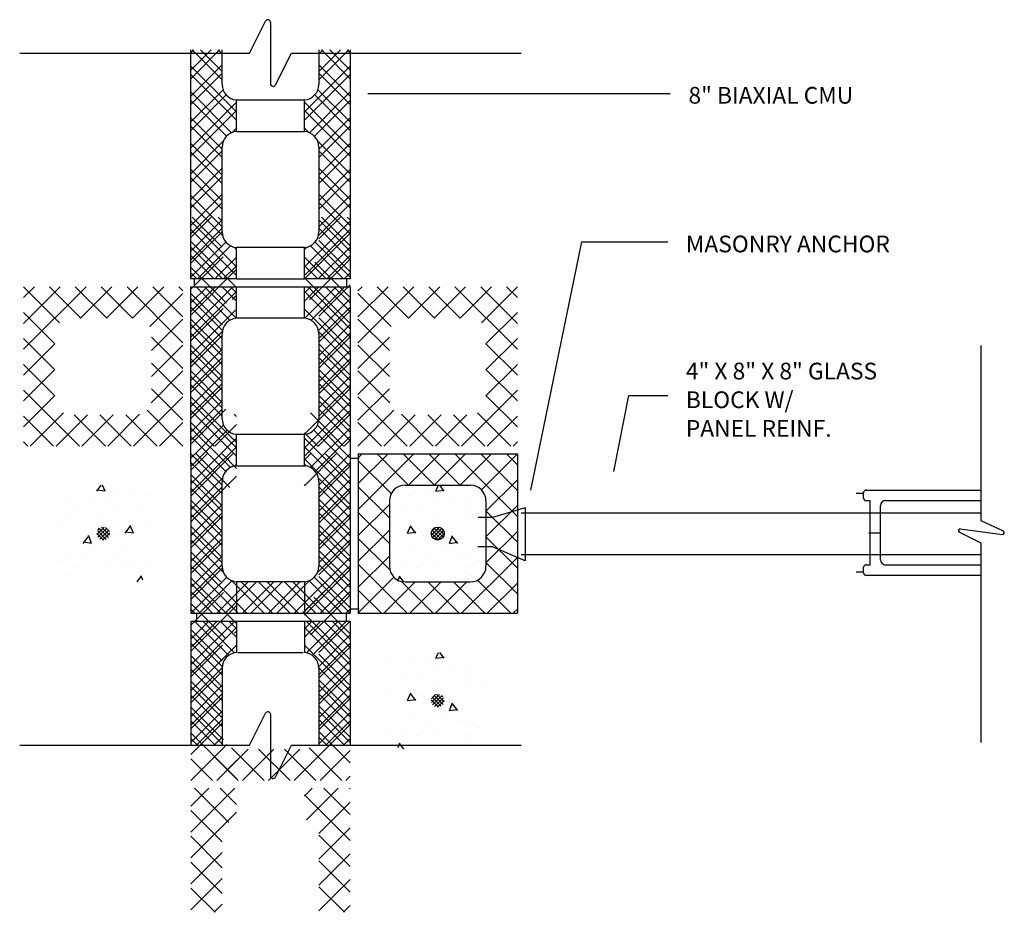
# Model space of a CAD drawing. Extents: x -283 to 104, y -684 to 45.
# Drawn here: x 8 to 55, y 2 to 45 of the extents above; entities that cross this region are included whole.
import ezdxf

# ---------------------------------------------------------------- set-up
doc = ezdxf.new("R2010")
doc.units = 0
doc.header["$LTSCALE"] = 8
doc.linetypes.add('DASH3', pattern=[0])
doc.linetypes.add('SMDASH', pattern=[0])
doc.layers.get('0').update_dxf_attribs({"linetype": 'CONTINUOUS'})
for name, color, linetype in [('BLOCK', 251, 'CONTINUOUS'), ('CONC', 7, 'CONTINUOUS'), ('CUTLINE', 9, 'CONTINUOUS'), ('DIM', 7, 'CONTINUOUS'), ('FRMANCHOR', 34, 'SMDASH'), ('GLASSBLK', 132, 'CONTINUOUS'), ('HBLOCK', 8, 'CONTINUOUS'), ('LBLOCK', 9, 'CONTINUOUS'), ('PANELREINF', 14, 'DASH3'), ('STEEL', 12, 'CONTINUOUS'), ('TEXT', 7, 'CONTINUOUS')]:
    doc.layers.add(name, color=color, linetype=linetype)
doc.styles.get("Standard").update_dxf_attribs({"font": 'simplex'})

# ---------------------------------------------------------------- blocks, each defined once
blk = doc.blocks.new('*X')
at = {"color": 0}
for p, q in [((16.188, 42.174), (17.16, 43.146)), ((17.688, 41.709), (16.251, 43.146)), ((17.688, 42.947), (17.489, 43.146)), ((22.312, 42.111), (23.347, 43.146)), ((23.812, 41.772), (22.438, 43.146)), ((23.812, 43.009), (23.676, 43.146)), ((16.188, 40.936), (17.688, 42.436)), ((18.375, 39.785), (16.188, 41.972)), ((21.625, 40.187), (23.812, 42.374)), ((23.812, 40.534), (22.312, 42.034)), ((16.188, 39.699), (17.733, 41.244)), ((21.863, 39.187), (23.812, 41.137)), ((23.812, 39.297), (22.116, 40.994)), ((17.9, 39.023), (16.188, 40.735)), ((16.188, 38.461), (18.375, 40.649)), ((23.812, 38.059), (21.625, 40.247)), ((22.312, 38.399), (23.812, 39.899)), ((17.688, 37.997), (16.188, 39.497)), ((18.161, 39.197), (18.375, 39.411)), ((16.188, 37.224), (17.74, 38.777)), ((22.312, 37.162), (23.812, 38.662)), ((17.688, 36.76), (16.188, 38.26)), ((23.812, 36.822), (22.312, 38.322)), ((16.188, 35.986), (17.688, 37.486)), ((22.312, 35.924), (23.812, 37.424)), ((17.688, 35.522), (16.188, 37.022)), ((23.812, 35.584), (22.312, 37.084)), ((16.188, 34.749), (17.688, 36.249)), ((22.312, 34.687), (23.812, 36.187)), ((23.812, 34.347), (22.312, 35.847)), ((17.708, 34.265), (16.188, 35.785)), ((16.188, 33.512), (17.688, 35.012)), ((21.625, 32.762), (23.812, 34.949)), ((18.375, 32.36), (16.188, 34.547)), ((23.812, 33.11), (22.312, 34.61)), ((16.188, 32.274), (17.866, 33.952)), ((18.375, 33.597), (18.265, 33.708)), ((23.497, 32.188), (21.911, 33.773)), ((22.288, 32.188), (23.812, 33.712)), ((17.31, 32.188), (16.188, 33.31)), ((17.338, 32.188), (18.375, 33.224)), ((22.26, 32.188), (21.625, 32.822)), ((23.525, 32.188), (23.812, 32.475)), ((16.188, 29.799), (18.201, 31.812)), ((16.188, 31.037), (16.963, 31.812)), ((16.188, 29.799), (18.201, 31.812)), ((16.188, 31.037), (16.963, 31.812)), ((18.053, 30.207), (16.448, 31.812)), ((18.053, 30.207), (16.448, 31.812)), ((18.375, 31.122), (17.685, 31.812)), ((18.375, 31.122), (17.685, 31.812)), ((21.625, 31.524), (21.913, 31.812)), ((23.812, 29.397), (21.625, 31.585)), ((21.646, 30.308), (23.15, 31.812)), ((23.812, 30.635), (22.635, 31.812)), ((24.187, 29.137), (26.863, 31.812)), ((24.187, 30.375), (25.625, 31.812)), ((24.187, 31.612), (24.388, 31.812)), ((26.61, 30.312), (25.11, 31.812)), ((27.847, 30.312), (26.347, 31.812)), ((26.6, 30.312), (28.1, 31.812)), ((29.084, 30.312), (27.584, 31.812)), ((27.838, 30.312), (29.338, 31.812)), ((31.812, 28.822), (28.822, 31.812)), ((29.075, 30.312), (30.575, 31.812)), ((31.812, 30.059), (30.059, 31.812)), ((30.093, 30.093), (31.812, 31.812)), ((31.812, 31.297), (31.297, 31.812)), ((22.296, 29.72), (23.812, 31.237)), ((25.773, 29.911), (24.187, 31.497)), ((17.688, 29.335), (16.188, 30.835)), ((17.688, 29.335), (16.188, 30.835)), ((16.188, 28.562), (18.375, 30.749)), ((16.188, 28.562), (18.375, 30.749)), ((21.667, 30.305), (21.625, 30.347)), ((25.687, 28.76), (24.187, 30.26)), ((30.312, 29.075), (31.812, 30.575)), ((22.312, 28.5), (23.812, 30)), ((17.688, 28.098), (16.188, 29.598)), ((17.688, 28.098), (16.188, 29.598)), ((23.812, 28.16), (22.305, 29.667)), ((24.187, 27.9), (25.687, 29.4)), ((30.312, 27.838), (31.812, 29.338)), ((16.188, 27.324), (17.688, 28.824)), ((16.188, 27.324), (17.688, 28.824)), ((22.312, 27.262), (23.812, 28.762)), ((25.687, 27.522), (24.187, 29.022)), ((31.812, 27.584), (30.312, 29.084)), ((17.688, 26.86), (16.188, 28.36)), ((17.688, 26.86), (16.188, 28.36)), ((23.812, 26.922), (22.312, 28.422)), ((24.187, 26.662), (25.687, 28.162)), ((30.312, 26.6), (31.812, 28.1)), ((31.812, 26.347), (30.312, 27.847)), ((16.188, 26.087), (17.688, 27.587)), ((16.188, 26.087), (17.688, 27.587)), ((22.312, 26.025), (23.812, 27.525)), ((25.708, 26.265), (24.187, 27.785)), ((17.688, 25.623), (16.188, 27.123)), ((17.688, 25.623), (16.188, 27.123)), ((23.812, 25.685), (22.312, 27.185)), ((24.187, 25.425), (25.687, 26.925)), ((29.137, 24.187), (31.812, 26.863)), ((26.547, 24.187), (24.187, 26.547)), ((31.812, 25.11), (30.312, 26.61)), ((16.188, 24.85), (17.688, 26.35)), ((16.188, 24.85), (17.688, 26.35)), ((21.625, 24.1), (23.812, 26.287)), ((23.812, 24.448), (22.312, 25.948)), ((18.375, 23.698), (16.188, 25.885)), ((18.375, 23.698), (16.188, 25.885)), ((24.187, 24.187), (25.907, 25.907)), ((25.425, 24.187), (26.925, 25.687)), ((27.785, 24.187), (26.265, 25.708)), ((26.662, 24.187), (28.162, 25.687)), ((29.022, 24.187), (27.522, 25.687)), ((27.9, 24.187), (29.4, 25.687)), ((30.26, 24.187), (28.76, 25.687)), ((31.497, 24.187), (29.911, 25.773)), ((30.375, 24.187), (31.812, 25.625)), ((16.188, 23.612), (17.758, 25.183)), ((16.188, 23.612), (17.758, 25.183)), ((21.921, 23.159), (23.812, 25.05)), ((25.31, 24.187), (24.187, 25.31)), ((17.859, 22.977), (16.188, 24.648)), ((17.859, 22.977), (16.188, 24.648)), ((16.188, 22.375), (18.375, 24.562)), ((16.188, 22.375), (18.375, 24.562)), ((23.812, 23.21), (22.073, 24.95)), ((23.812, 21.973), (21.625, 24.16)), ((31.612, 24.187), (31.812, 24.388)), ((22.312, 22.312), (23.812, 23.812)), ((17.688, 21.91), (16.188, 23.41)), ((17.688, 21.91), (16.188, 23.41)), ((18.284, 23.234), (18.375, 23.325)), ((18.284, 23.234), (18.375, 23.325)), ((16.188, 21.137), (17.703, 22.653)), ((16.188, 21.137), (17.703, 22.653)), ((17.688, 20.673), (16.188, 22.173)), ((17.688, 20.673), (16.188, 22.173)), ((22.312, 21.075), (23.812, 22.575)), ((23.812, 20.735), (22.312, 22.235)), ((27.914, 22.032), (28.033, 22.312)), ((28.314, 22.031), (28.102, 22.312)), ((25.799, 21.823), (25.799, 21.823)), ((26.599, 21.823), (26.599, 21.823)), ((27.399, 21.823), (27.399, 21.823)), ((27.915, 22.031), (28.312, 22.08)), ((16.188, 19.9), (17.688, 21.4)), ((16.188, 19.9), (17.688, 21.4)), ((22.312, 19.838), (23.812, 21.338)), ((27.295, 21.301), (27.295, 21.301)), ((27.894, 21.647), (27.894, 21.647)), ((28.699, 21.65), (28.699, 21.65)), ((29.499, 21.652), (29.499, 21.652)), ((17.688, 19.436), (16.188, 20.936)), ((17.688, 19.436), (16.188, 20.936)), ((23.812, 19.498), (22.312, 20.998)), ((26.199, 21.131), (26.199, 21.131)), ((27.999, 20.786), (27.999, 20.786)), ((29.399, 21.131), (29.399, 21.131)), ((29.599, 20.784), (29.599, 20.784)), ((25.795, 20.435), (25.795, 20.435)), ((26.558, 20.014), (26.715, 20.382)), ((26.599, 20.438), (26.599, 20.438)), ((26.958, 20.013), (26.717, 20.332)), ((27.099, 20.266), (27.099, 20.266)), ((27.698, 19.92), (28.08, 20.302)), ((27.705, 20.104), (27.896, 20.295)), ((28.259, 19.825), (27.825, 20.259)), ((27.899, 20.265), (27.899, 20.265)), ((28.309, 19.951), (27.951, 20.309)), ((30.099, 20.611), (30.099, 20.611)), ((16.188, 18.662), (17.688, 20.162)), ((16.188, 18.662), (17.688, 20.162)), ((22.312, 18.6), (23.812, 20.1)), ((26.559, 20.013), (26.956, 20.062)), ((27.299, 19.918), (27.299, 19.918)), ((28.04, 19.69), (27.69, 20.04)), ((28.169, 19.737), (27.737, 20.169)), ((27.758, 19.803), (28.197, 20.242)), ((27.855, 19.723), (28.277, 20.145)), ((27.996, 19.688), (28.312, 20.004)), ((28.099, 19.918), (28.099, 19.918)), ((28.252, 20.185), (28.185, 20.252)), ((28.558, 19.534), (28.715, 19.902)), ((28.958, 19.533), (28.717, 19.852)), ((17.752, 18.134), (16.188, 19.698)), ((17.752, 18.134), (16.188, 19.698)), ((23.812, 18.26), (22.312, 19.76)), ((28.559, 19.533), (28.956, 19.582)), ((28.599, 19.745), (28.599, 19.745)), ((29.094, 19.568), (29.094, 19.568)), ((16.188, 17.425), (17.688, 18.925)), ((16.188, 17.425), (17.688, 18.925)), ((21.137, 16.188), (23.812, 18.863)), ((26.899, 19.225), (26.899, 19.225)), ((27.399, 19.052), (27.399, 19.052)), ((28.494, 19.222), (28.494, 19.222)), ((28.999, 19.052), (28.999, 19.052)), ((29.499, 18.88), (29.499, 18.88)), ((18.461, 16.188), (16.188, 18.461)), ((18.375, 16.273), (16.188, 18.461)), ((23.812, 17.023), (22.312, 18.523)), ((25.699, 18.533), (25.699, 18.533)), ((26.499, 18.533), (26.499, 18.533)), ((29.999, 18.706), (29.999, 18.706)), ((16.188, 16.188), (17.907, 17.907)), ((16.188, 16.188), (17.907, 17.907)), ((26.103, 17.766), (26.195, 17.982)), ((26.38, 17.69), (26.197, 17.932)), ((26.994, 18.356), (26.994, 18.356)), ((27.799, 18.359), (27.799, 18.359)), ((29.399, 18.359), (29.399, 18.359)), ((29.599, 18.013), (29.599, 18.013)), ((17.425, 16.188), (18.928, 17.69)), ((19.698, 16.188), (18.134, 17.752)), ((18.375, 17.511), (18.134, 17.752)), ((18.662, 16.188), (20.165, 17.69)), ((20.936, 16.188), (19.433, 17.69)), ((19.9, 16.188), (21.402, 17.69)), ((22.173, 16.188), (20.67, 17.69)), ((23.41, 16.188), (21.852, 17.746)), ((22.375, 16.188), (23.812, 17.625)), ((17.223, 16.188), (16.188, 17.223)), ((17.223, 16.188), (16.188, 17.223)), ((17.425, 16.188), (18.375, 17.138)), ((23.612, 16.188), (23.812, 16.388)), ((16.188, 13.713), (18.287, 15.812)), ((16.188, 14.95), (17.05, 15.812)), ((18.001, 14.172), (16.361, 15.812)), ((18.375, 15.036), (17.598, 15.812)), ((21.625, 15.438), (22, 15.812)), ((21.72, 14.296), (23.237, 15.812)), ((23.812, 14.548), (22.548, 15.812)), ((23.812, 15.785), (23.785, 15.812)), ((23.812, 13.311), (21.625, 15.498)), ((22.308, 13.646), (23.812, 15.15)), ((17.688, 13.248), (16.188, 14.748)), ((16.188, 12.475), (18.375, 14.663)), ((22.312, 12.413), (23.812, 13.913)), ((17.688, 12.011), (16.188, 13.511)), ((23.812, 12.073), (22.312, 13.573)), ((16.188, 11.238), (17.688, 12.738)), ((17.688, 10.774), (16.188, 12.274)), ((22.312, 11.176), (23.812, 12.676)), ((23.812, 10.836), (22.312, 12.336)), ((16.188, 10), (17.688, 11.5)), ((22.312, 9.938), (23.812, 11.438)), ((17.349, 9.875), (16.188, 11.036)), ((23.536, 9.875), (22.312, 11.098)), ((17.299, 9.875), (17.688, 10.263)), ((23.486, 9.875), (23.812, 10.201))]:
    blk.add_line(p, q, dxfattribs=at)

msp = doc.modelspace()

# ---------------------------------------------------------------- linework, layer by layer
at = {"layer": 'BLOCK', "color": 0}
for p, q in [((17.688, 41.5), (17.688, 43.146)), ((22.312, 43.146), (22.312, 41.5)), ((18.375, 39.247), (18.375, 40.753)), ((21.625, 39.247), (21.625, 40.753)), ((17.688, 34.438), (17.688, 38.5)), ((22.312, 38.5), (22.312, 34.438)), ((18.375, 32.188), (18.375, 33.69)), ((21.625, 32.188), (21.625, 33.69)), ((18.375, 32.188), (16.188, 32.188)), ((23.812, 32.188), (21.625, 32.188)), ((16.188, 31.812), (18.375, 31.812)), ((18.375, 30.31), (18.375, 31.812)), ((21.625, 30.31), (21.625, 31.812)), ((21.625, 31.812), (23.812, 31.812)), ((17.688, 25.5), (17.688, 29.562)), ((22.312, 29.562), (22.312, 25.5)), ((18.375, 23.247), (18.375, 24.753)), ((21.625, 23.247), (21.625, 24.753)), ((24.188, 23.812), (24.188, 16.188)), ((23.812, 23.322), (23.812, 16.188)), ((17.688, 18.438), (17.688, 22.5)), ((22.312, 22.5), (22.312, 18.438)), ((26.438, 22.312), (29.562, 22.312)), ((25.688, 21.562), (25.688, 18.438)), ((30.312, 21.562), (30.312, 18.438)), ((18.375, 17.69), (18.375, 16.188)), ((21.625, 17.69), (21.625, 16.188)), ((26.438, 17.688), (29.562, 17.688)), ((16.188, 16.188), (18.375, 16.188)), ((21.625, 16.188), (23.812, 16.188)), ((16.188, 15.812), (18.375, 15.812)), ((18.375, 15.812), (18.375, 14.31)), ((21.625, 15.812), (23.812, 15.812)), ((21.625, 15.812), (21.625, 14.31)), ((17.688, 13.562), (17.688, 9.875)), ((22.312, 13.562), (22.312, 9.875))]:
    msp.add_line(p, q, dxfattribs=at)
for centre, start, end in [((18.438, 41.5), 180, 265.2198), ((21.562, 41.5), 274.7802, 360), ((18.438, 38.5), 94.7802, 180), ((21.562, 38.5), 0, 85.2198), ((18.438, 34.438), 180, 265.2198), ((21.562, 34.438), 274.7802, 0), ((18.438, 29.562), 94.7802, 180), ((21.562, 29.562), 0, 85.2198), ((18.438, 25.5), 180, 265.2198), ((21.562, 25.5), 274.7802, 360), ((18.438, 22.5), 94.7802, 180), ((21.562, 22.5), 0, 85.2198), ((26.438, 21.562), 90, 180), ((29.562, 21.562), 360, 90), ((18.438, 18.438), 180, 265.2198), ((21.562, 18.438), 274.7802, 0), ((26.438, 18.438), 180, 270), ((29.562, 18.438), 270, 360), ((18.438, 13.562), 94.7802, 180), ((21.562, 13.562), 0, 85.2198)]:
    msp.add_arc(centre, 0.75, start, end, dxfattribs=at)
at = {"layer": 'CUTLINE', "color": 0}
for p, q in [((19, 43), (19.763, 44.526)), ((20, 44.47), (20, 41.53)), ((8, 43), (19, 43)), ((20.237, 41.474), (21, 43)), ((21, 43), (32, 43)), ((54, 20.618), (54, 29)), ((55.067, 20.116), (54, 20.618)), ((54, 19.537), (52.953, 20.072)), ((53, 20.222), (55.023, 19.964)), ((54, 10), (54, 19.537)), ((19, 9.877), (19.763, 11.403)), ((20, 11.347), (20, 8.406)), ((8, 9.877), (19, 9.877)), ((20.237, 8.35), (21, 9.877)), ((21, 9.877), (32, 9.877))]:
    msp.add_line(p, q, dxfattribs=at)
for centre, radius, start, end in [((19.875, 44.47), 0.125, 0, 153.4349), ((20.125, 41.53), 0.125, 180, 333.4349), ((52.99, 20.143), 0.08, 82.7309, 242.9683), ((55.033, 20.043), 0.08, 262.7309, 64.7808), ((19.875, 11.347), 0.125, 0, 153.4349), ((20.125, 8.406), 0.125, 180, 333.4349)]:
    msp.add_arc(centre, radius, start, end, dxfattribs=at)
at = {"layer": 'DIM', "color": 0}
for p, q in [((24.652, 41.069), (39.129, 41.069)), ((32.456, 22.078), (34.903, 33.968)), ((34.903, 33.968), (39.006, 33.968)), ((36.427, 22.966), (37.143, 26.617)), ((37.143, 26.617), (39.006, 26.617))]:
    msp.add_line(p, q, dxfattribs=at)
at = {"layer": 'FRMANCHOR', "color": 0}
for p, q in [((32.194, 21.231), (30.627, 20.777)), ((32.194, 21.231), (32.194, 18.691)), ((30.627, 20.777), (29.934, 20.777)), ((30.627, 19.364), (29.915, 19.364)), ((32.194, 18.691), (30.627, 19.364))]:
    msp.add_line(p, q, dxfattribs=at)
at = {"layer": 'GLASSBLK', "color": 0}
for p, q in [((48.393, 21.916), (48.017, 21.916)), ((48.379, 21.693), (48.379, 21.961)), ((48.504, 22.086), (54, 22.086)), ((48.691, 21.568), (48.504, 21.568)), ((48.691, 20.016), (48.691, 21.568)), ((49.191, 20.016), (49.191, 21.336)), ((49.441, 21.586), (54, 21.586)), ((49.191, 20.016), (48.636, 20.016)), ((48.691, 18.511), (48.691, 20.016)), ((49.191, 18.744), (49.191, 20.016)), ((48.379, 18.119), (48.379, 18.386)), ((48.504, 18.511), (48.691, 18.511)), ((54, 18.494), (49.441, 18.494)), ((48.393, 18.157), (48.017, 18.157)), ((54, 17.994), (48.504, 17.994))]:
    msp.add_line(p, q, dxfattribs=at)
for centre, radius, start, end in [((48.504, 21.961), 0.125, 90, 180), ((48.504, 21.693), 0.125, 180, 270), ((49.441, 21.336), 0.25, 90, 180), ((48.504, 18.386), 0.125, 90, 180), ((49.441, 18.744), 0.25, 180, 270), ((48.504, 18.119), 0.125, 180, 270)]:
    msp.add_arc(centre, radius, start, end, dxfattribs=at)
at = {"layer": 'HBLOCK', "color": 0}
for p, q in [((16.188, 32.188), (16.188, 43.146)), ((23.812, 43.146), (23.812, 32.188)), ((16.188, 23.322), (16.188, 31.812)), ((23.812, 31.812), (23.812, 23.322)), ((24.188, 23.812), (31.812, 23.812)), ((31.812, 23.812), (31.812, 16.188)), ((16.188, 23.322), (16.188, 16.188)), ((24.188, 16.188), (31.812, 16.188)), ((16.188, 15.812), (16.188, 9.875)), ((23.812, 15.812), (23.812, 9.875))]:
    msp.add_line(p, q, dxfattribs=at)
at = {"layer": 'LBLOCK', "color": 0}
for p, q in [((18.375, 40.753), (21.625, 40.753)), ((18.375, 39.247), (21.625, 39.247)), ((21.625, 33.69), (18.375, 33.69)), ((16.347, 32.222), (16.347, 31.837)), ((18.375, 32.188), (21.625, 32.188)), ((23.632, 32.222), (23.632, 31.837)), ((18.375, 31.812), (21.625, 31.812)), ((21.625, 30.31), (18.375, 30.31)), ((18.375, 24.753), (21.625, 24.753)), ((23.861, 23.603), (24.239, 23.603)), ((18.375, 23.247), (21.625, 23.247)), ((21.625, 17.69), (18.375, 17.69)), ((16.458, 16.202), (16.458, 15.817)), ((18.375, 16.188), (21.625, 16.188)), ((23.623, 16.202), (23.623, 15.836)), ((23.861, 16.398), (24.239, 16.398)), ((18.375, 15.812), (21.625, 15.812)), ((18.438, 14.312), (21.562, 14.312))]:
    msp.add_line(p, q, dxfattribs=at)
at = {"layer": 'PANELREINF', "color": 0}
for p, q in [((32, 21), (54, 21)), ((32, 19), (54, 19))]:
    msp.add_line(p, q, dxfattribs=at)
at = {"layer": 'STEEL', "color": 0}
msp.add_circle((28, 20), 0.312, dxfattribs=at)

# ---------------------------------------------------------------- block references
at = {"layer": 'CONC', "color": 0}
msp.add_blockref('*X', (0, 0), dxfattribs=at)
at = {"layer": 'LBLOCK', "color": 0, "xscale": -1}
msp.add_blockref('*X', (40, 0), dxfattribs=at)
at = {"layer": 'LBLOCK', "color": 0}
for p in [(0, 0), (0, 0), (0, 0), (0, 0), (0, 0), (0, -8)]:
    msp.add_blockref('*X', p, dxfattribs=at)
at = {"layer": 'STEEL', "color": 0}
msp.add_blockref('*X', (0, 0), dxfattribs=at)

# ---------------------------------------------------------------- texts
at = {"layer": 'TEXT', "color": 0}
for s, p in [('8" BIAXIAL CMU', (40, 40.576)), ('MASONRY ANCHOR', (39.875, 33.461)), ('4" X 8" X 8" GLASS', (39.875, 27.378)), ('BLOCK W/', (39.875, 26.006)), ('PANEL REINF.', (39.875, 24.635))]:
    msp.add_text(s, height=0.8, dxfattribs=at).set_placement(p)

doc.saveas('drawing.dxf')
